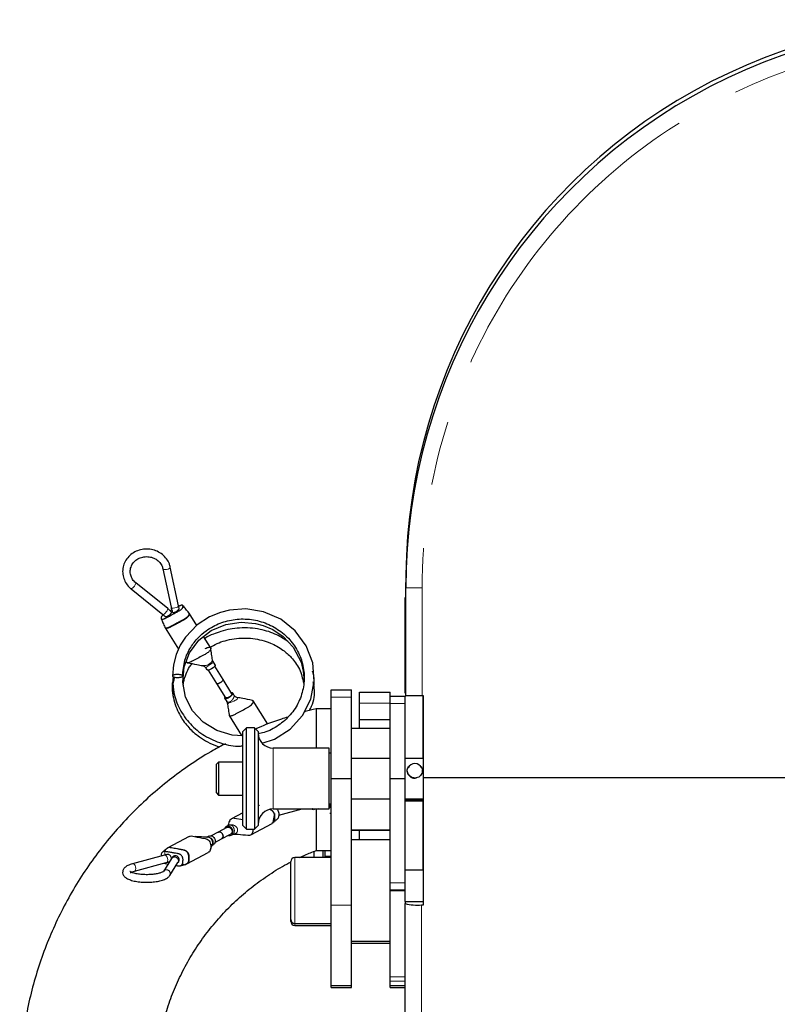
# Model space of a CAD drawing. Units: millimetres. Extents: x 50 to 4180, y 50 to 2920.
# Drawn here: x 920 to 1070, y 997 to 1191 of the extents above; entities that cross this region are included whole.
import ezdxf

# ---------------------------------------------------------------- set-up
doc = ezdxf.new("R2010")
doc.units = ezdxf.units.MM
doc.header["$LTSCALE"] = 10
doc.linetypes.add('PHANTOM', pattern=[12.7, 6.35, -1.27, 1.27, -1.27, 1.27, -1.27])

msp = doc.modelspace()

# ---------------------------------------------------------------- linework, layer by layer
at = {"color": 7, "linetype": 'Continuous', "lineweight": 25}
for p, q in [((951.56, 1075.34), (949.96, 1082.95)), ((948.49, 1082.64), (950.1, 1075.03)), ((949.45, 1074.77), (943.14, 1079.87)), ((942.2, 1078.7), (948.51, 1073.61)), ((996.36, 1078.87), (996.36, 1078.37)), ((996.46, 1078.37), (996.36, 1078.37)), ((996.36, 1078.37), (996.36, 1076.95)), ((996.46, 1057.57), (996.46, 1078.87)), ((996.33, 1058.05), (996.33, 1076.95)), ((996.33, 1076.95), (996.46, 1076.95)), ((955.17, 1071.47), (953.69, 1073.85)), ((948.91, 1071.07), (948.93, 1071.03)), ((948.97, 1070.95), (951.58, 1066.76)), ((957.91, 1067.08), (956.54, 1069.27)), ((953.08, 1064.35), (953.19, 1064.18)), ((958.8, 1063.69), (958.4, 1064.34)), ((960.38, 1060.78), (958.72, 1063.43)), ((956.9, 1063.15), (957.18, 1062.69)), ((957.45, 1062.64), (959.1, 1059.98)), ((959.1, 1059.98), (960.85, 1057.17)), ((962.13, 1057.97), (960.38, 1060.78)), ((978.38, 1060.53), (978.32, 1060.94)), ((962.59, 1057.61), (962.3, 1058.07)), ((981.73, 1058.76), (985.73, 1058.76)), ((981.73, 1057.26), (981.73, 1058.76)), ((985.73, 1057.26), (985.73, 1058.76)), ((987.33, 1058.27), (993.33, 1058.27)), ((987.33, 1056.08), (987.33, 1058.27)), ((993.33, 1057.51), (993.33, 1058.27)), ((996.46, 1058.05), (996.33, 1058.05)), ((996.36, 1058.05), (996.36, 1057.57)), ((996.36, 1057.57), (996.46, 1057.57)), ((999.66, 1057.57), (996.46, 1057.57)), ((999.93, 1057.57), (999.66, 1057.57)), ((999.83, 1057.57), (999.83, 1045.2)), ((999.93, 1041.35), (999.93, 1057.57)), ((960.68, 1057.07), (961.09, 1056.42)), ((969.18, 1051.94), (966.29, 1056.58)), ((981.73, 1041.26), (981.73, 1057.26)), ((985.73, 1041.26), (985.73, 1057.26)), ((987.33, 1052.86), (987.33, 1056.08)), ((993.33, 1057.51), (996.33, 1057.51)), ((993.33, 1056.01), (993.33, 1057.51)), ((993.33, 1041.26), (993.33, 1056.01)), ((996.33, 1056.01), (996.33, 1057.51)), ((996.33, 1041.26), (996.33, 1056.01)), ((961.57, 1053.68), (964.04, 1049.72)), ((981.73, 1055), (978.73, 1055)), ((987.33, 1052.86), (993.33, 1052.86)), ((987.33, 1051.08), (987.33, 1052.86)), ((964.28, 1049.83), (963.96, 1049.68)), ((964.98, 1051.22), (964.28, 1050.52)), ((964.28, 1032.36), (964.28, 1050.52)), ((966.58, 1051.22), (964.98, 1051.22)), ((964.98, 1031.69), (964.98, 1051.22)), ((967.28, 1050.52), (966.58, 1051.22)), ((966.58, 1051.22), (966.58, 1031.69)), ((967.28, 1050.52), (967.28, 1032.36)), ((993.33, 1051.08), (985.73, 1051.08)), ((981.28, 1047.22), (970.28, 1047.22)), ((981.28, 1035.22), (981.28, 1047.22)), ((981.73, 1046.22), (981.28, 1046.22)), ((959.48, 1044.47), (958.98, 1043.97)), ((958.98, 1043.97), (958.98, 1040.11)), ((964.28, 1044.47), (959.48, 1044.47)), ((959.48, 1044.47), (959.48, 1037.97)), ((993.33, 1045.2), (985.73, 1045.2)), ((999.93, 1045.2), (996.33, 1045.2)), ((999.73, 1042.69), (999.72, 1042.89)), ((958.98, 1040.11), (958.98, 1038.47)), ((981.73, 1041.26), (985.73, 1041.26)), ((981.73, 1016.21), (981.73, 1041.26)), ((985.73, 1016.21), (985.73, 1041.26)), ((993.33, 1041.26), (996.33, 1041.26)), ((993.33, 1020.65), (993.33, 1041.26)), ((996.33, 1020.65), (996.33, 1041.26)), ((1312.71, 1041.35), (999.93, 1041.35)), ((999.93, 1016.27), (999.93, 1041.35)), ((958.98, 1038.47), (959.48, 1037.97)), ((959.48, 1037.97), (964.28, 1037.97)), ((981.28, 1036.22), (981.73, 1036.22)), ((985.73, 1037.24), (993.33, 1037.24)), ((996.33, 1037.24), (999.93, 1037.24)), ((996.33, 1037.07), (999.93, 1037.07)), ((996.33, 1037), (999.93, 1037)), ((996.33, 1036.86), (999.93, 1036.86)), ((996.33, 1036.83), (999.93, 1036.83)), ((999.83, 1036.83), (999.83, 1023.12)), ((964.28, 1034.47), (962.05, 1033.28)), ((967.54, 1035.91), (967.28, 1035.84)), ((969.7, 1035.15), (969.68, 1035.16)), ((970.25, 1032.52), (970.59, 1034.33)), ((970.28, 1035.22), (981.28, 1035.22)), ((971.35, 1033.99), (975.97, 1035.22)), ((977.7, 1035.22), (978.21, 1035.13)), ((979.11, 1035.22), (978.39, 1035.13)), ((981.44, 1035.52), (981.28, 1035.5)), ((981.45, 1034.36), (981.73, 1034.36)), ((964.28, 1033.06), (962.64, 1033.36)), ((964.28, 1031.92), (964.28, 1032.36)), ((965.82, 1030.12), (970.04, 1032.37)), ((967.28, 1032.36), (967.28, 1031.92)), ((959.39, 1030.62), (958.04, 1029.89)), ((961.14, 1031.55), (959.39, 1030.62)), ((961.49, 1031.97), (961.04, 1031.73)), ((964.28, 1031.92), (964.98, 1031.22)), ((964.98, 1031.22), (964.98, 1031.69)), ((964.98, 1031.22), (966.58, 1031.22)), ((966.58, 1031.22), (967.28, 1031.92)), ((966.58, 1031.69), (966.58, 1031.22)), ((985.73, 1031.08), (993.33, 1031.08)), ((985.73, 1031), (993.33, 1031)), ((987.33, 1029.12), (987.33, 1031.08)), ((953.66, 1029.78), (949.44, 1027.52)), ((957.54, 1029.86), (957.17, 1029.66)), ((958.76, 1028.58), (960.09, 1029.29)), ((960.09, 1029.29), (961.84, 1030.23)), ((961.94, 1030.05), (962.31, 1030.25)), ((993.33, 1029.12), (985.73, 1029.12)), ((953.22, 1024.38), (957.44, 1026.64)), ((958.16, 1028.03), (958.44, 1028.18)), ((978.33, 1025.62), (978.33, 1026.84)), ((978.73, 1027.04), (981.73, 1027.04)), ((980.15, 1025.62), (980.15, 1027.04)), ((980.53, 1025.9), (980.53, 1027.04)), ((948.78, 1026.08), (942.47, 1024.38)), ((942.86, 1022.93), (949.17, 1024.63)), ((950.2, 1025.43), (948.59, 1022.89)), ((949.86, 1022.09), (951.46, 1024.62)), ((951.46, 1024.62), (951.46, 1024.62)), ((951.51, 1024.67), (951.52, 1024.68)), ((973.73, 1013.42), (973.73, 1024.82)), ((981.73, 1025.62), (974.53, 1025.62)), ((980.53, 1025.62), (980.53, 1025.9)), ((948.59, 1022.89), (948.61, 1022.92)), ((949, 1024.44), (949.52, 1024.35)), ((999.93, 1023.12), (996.33, 1023.12)), ((993.33, 1019.28), (993.33, 1020.65)), ((996.33, 1019.28), (996.33, 1020.65)), ((993.33, 1019.28), (996.33, 1019.28)), ((993.33, 1019.02), (993.33, 1019.28)), ((993.33, 1002.06), (993.33, 1019.02)), ((996.33, 1019.02), (996.33, 1019.28)), ((996.33, 1016.92), (996.33, 1019.02)), ((996.33, 1016.92), (999.93, 1016.92)), ((996.33, 1016.92), (996.33, 1016.54)), ((981.73, 1000.36), (981.73, 1016.21)), ((985.73, 1000.36), (985.73, 1016.21)), ((996.33, 811.08), (996.33, 1016.54)), ((999.53, 1016.27), (999.93, 1016.27)), ((973.73, 1013.03), (973.73, 1013.42)), ((974.53, 1012.62), (981.73, 1012.62)), ((974.53, 1012.23), (981.73, 1012.23)), ((985.73, 1009.12), (993.33, 1009.12)), ((985.73, 1008.73), (993.33, 1008.73)), ((993.33, 1001.2), (993.33, 1002.06)), ((993.33, 1000.36), (993.33, 1001.2)), ((981.73, 1000.36), (985.73, 1000.36)), ((981.73, 999.96), (981.73, 1000.36)), ((981.73, 999.96), (985.73, 999.96)), ((985.73, 999.96), (985.73, 1000.36)), ((993.33, 1000.36), (996.33, 1000.36)), ((993.33, 999.96), (993.33, 1000.36)), ((993.33, 999.96), (996.33, 999.96))]:
    msp.add_line(p, q, dxfattribs=at)
at = {"color": 8, "linetype": 'PHANTOM', "lineweight": 18}
for p, q in [((996.44, 1081.41), (996.49, 1081.41)), ((999.66, 1078.87), (996.46, 1078.87)), ((999.66, 1078.87), (999.66, 1057.57)), ((981.73, 1057.26), (985.73, 1057.26)), ((987.33, 1056.08), (993.33, 1056.08)), ((993.33, 1056.01), (996.33, 1056.01)), ((970.28, 1035.22), (970.28, 1047.22)), ((981.44, 1036.22), (981.44, 1035.52)), ((974.53, 1025.62), (974.53, 1012.62)), ((981.73, 1025.9), (980.53, 1025.9)), ((993.33, 1020.65), (996.33, 1020.65)), ((993.33, 1019.02), (996.33, 1019.02)), ((981.73, 1016.21), (985.73, 1016.21)), ((999.53, 1016.27), (999.53, 810.81)), ((974.53, 1012.62), (974.53, 1012.23)), ((993.33, 1002.06), (996.33, 1002.06)), ((993.33, 1001.2), (996.33, 1001.2))]:
    msp.add_line(p, q, dxfattribs=at)
at = {"color": 7, "linetype": 'Continuous', "lineweight": 25, "flags": 128}
for points in [[(996.55, 1085.29), (996.55, 1085.27), (996.36, 1078.87)], [(996.44, 1081.41), (996.46, 1081.12), (996.48, 1081.02)], [(950.25, 1074.5), (950.09, 1074.41), (949.93, 1074.33)], [(968.08, 1048.19), (970.5, 1048.97), (973.6, 1050.97), (976.05, 1053.68), (977.68, 1056.92), (978.36, 1060.46), (978.06, 1064.05), (976.78, 1067.43), (974.63, 1070.37), (971.75, 1072.66), (968.37, 1074.14), (964.89, 1074.71), (961.62, 1074.48), (959.84, 1074.03), (957.66, 1073.13), (955.26, 1071.56), (952.93, 1069.12), (951.93, 1067.55), (951.12, 1065.73), (950.58, 1063.69), (950.38, 1061.46), (950.38, 1061.46)], [(964.28, 1049.67), (962.14, 1049.76), (959.11, 1050.7), (956.45, 1052.36), (954.36, 1054.62), (952.98, 1057.32), (952.4, 1060.27), (952.66, 1063.25), (953.74, 1066.07), (955.57, 1068.52), (958.03, 1070.43), (960.94, 1071.66), (963.95, 1072.1), (966.77, 1071.86), (968.3, 1071.45), (970.17, 1070.64), (972.23, 1069.26), (974.21, 1067.14), (975.76, 1064.21), (976.21, 1062.45), (976.38, 1060.53), (976.38, 1060.53)], [(948.97, 1070.95), (948.96, 1070.96), (948.95, 1070.99), (948.95, 1071.03), (948.95, 1071.03), (948.95, 1071.03)], [(958.73, 1063.74), (958.74, 1063.74), (958.81, 1063.65), (958.78, 1063.51), (958.65, 1063.33), (958.4, 1063.1), (958.06, 1062.87), (957.7, 1062.7), (957.41, 1062.63), (957.24, 1062.64), (957.17, 1062.73), (957.2, 1062.87), (957.2, 1062.87)], [(959.1, 1059.98), (959.14, 1059.95), (959.28, 1059.94), (959.49, 1059.99), (959.74, 1060.1)], [(959.74, 1060.1), (959.49, 1059.99), (959.28, 1059.94), (959.14, 1059.95), (959.1, 1059.98)], [(959.74, 1060.1), (959.99, 1060.25), (960.2, 1060.42), (960.34, 1060.59), (960.39, 1060.73), (960.38, 1060.78)], [(960.38, 1060.78), (960.39, 1060.73), (960.34, 1060.59), (960.2, 1060.43), (959.99, 1060.25), (959.74, 1060.1)], [(962.13, 1057.97), (962.14, 1057.92), (962.09, 1057.78), (961.95, 1057.62), (961.74, 1057.44), (961.49, 1057.29), (961.24, 1057.18), (961.03, 1057.13), (960.89, 1057.14), (960.85, 1057.17)], [(978.39, 1035.13), (977.99, 1035.22), (977.98, 1035.22)], [(960.09, 1029.29), (960.2, 1029.37), (960.34, 1029.57), (960.39, 1029.83), (960.34, 1030.12), (960.2, 1030.37), (959.99, 1030.57), (959.74, 1030.67), (959.5, 1030.66), (959.39, 1030.62)], [(959.39, 1030.62), (959.49, 1030.66), (959.74, 1030.67), (959.99, 1030.57), (960.2, 1030.38), (960.34, 1030.12), (960.39, 1029.84), (960.34, 1029.57), (960.2, 1029.37), (960.09, 1029.29)], [(961.42, 1030), (961.78, 1029.99), (962.07, 1030.14), (962.24, 1030.38), (962.31, 1030.67), (962.28, 1031), (962.16, 1031.3), (961.91, 1031.59), (961.57, 1031.78), (961.21, 1031.79), (960.91, 1031.64), (960.91, 1031.64)], [(961.14, 1031.55), (961.25, 1031.59), (961.49, 1031.6), (961.74, 1031.5), (961.95, 1031.31), (962.09, 1031.05), (962.14, 1030.77), (962.09, 1030.51), (961.95, 1030.3), (961.84, 1030.23)]]:
    msp.add_lwpolyline(points, dxfattribs=at)
at = {"color": 8, "linetype": 'PHANTOM', "lineweight": 18, "flags": 128}
for points in [[(949.96, 1082.95), (949.96, 1082.93), (949.9, 1082.81), (949.74, 1082.69), (949.51, 1082.58), (949.22, 1082.51)], [(949.22, 1082.51), (948.94, 1082.48), (948.7, 1082.5), (948.54, 1082.56), (948.49, 1082.64)], [(942.2, 1078.7), (942.21, 1078.69), (942.32, 1078.72), (942.48, 1078.83), (942.67, 1079)], [(942.67, 1079), (942.86, 1079.23), (943.02, 1079.46), (943.12, 1079.66), (943.16, 1079.81), (943.14, 1079.87)], [(951.56, 1075.34), (951.57, 1075.32), (951.51, 1075.2), (951.35, 1075.08), (951.11, 1074.97), (950.83, 1074.9)], [(948.51, 1073.61), (948.52, 1073.6), (948.63, 1073.62), (948.79, 1073.73), (948.98, 1073.91)], [(948.98, 1073.91), (949.17, 1074.13), (949.33, 1074.36), (949.43, 1074.57), (949.47, 1074.72), (949.45, 1074.77)], [(950.83, 1074.9), (950.55, 1074.87), (950.31, 1074.89), (950.15, 1074.95), (950.1, 1075.03)], [(953.68, 1073.85), (953.71, 1073.77), (953.71, 1073.77), (953.71, 1073.77)], [(963.09, 1057.24), (963.2, 1057.2), (963.21, 1057.19), (963.22, 1057.04), (963.14, 1056.91), (963.1, 1056.86), (962.9, 1056.71), (962.85, 1056.68), (962.52, 1056.51), (962.17, 1056.37), (961.87, 1056.26), (961.6, 1056.15), (961.47, 1056.08), (961.47, 1056.08), (961.47, 1056.08)], [(957.21, 1029.66), (957.27, 1029.69), (957.51, 1029.69), (957.76, 1029.6), (958.02, 1029.43), (958.14, 1029.32), (958.14, 1029.32), (958.14, 1029.32)], [(949.45, 1027.52), (949.75, 1027.62), (949.88, 1027.63), (949.95, 1027.62), (950.03, 1027.61), (950.03, 1027.61), (950.03, 1027.61)], [(949.17, 1024.63), (949.33, 1024.73), (949.43, 1024.92), (949.47, 1025.18), (949.43, 1025.47), (949.33, 1025.73), (949.17, 1025.95), (948.98, 1026.07), (948.79, 1026.08), (948.78, 1026.08)], [(942.86, 1022.93), (943.02, 1023.03), (943.12, 1023.22), (943.16, 1023.48), (943.12, 1023.77), (943.02, 1024.04), (942.86, 1024.25), (942.67, 1024.37), (942.48, 1024.38), (942.47, 1024.38)]]:
    msp.add_lwpolyline(points, dxfattribs=at)
at = {"color": 7, "linetype": 'Continuous', "lineweight": 25}
for centre, radius, start, end in [((1107.36, 1080.12), 110.93, 55, 179.3307), ((1108.03, 1078.87), 111.57, 55, 180), ((970.28, 1050.22), 3, 180, 270), ((998.23, 1042.69), 1.5, 25.2745, 154.7255), ((998.2, 1042.77), 1.47, 183.2807, 284.7461), ((998.19, 1042.78), 1.47, 183.4507, 273.6874), ((970.28, 1032.22), 3, 90, 180), ((974.53, 1024.82), 0.8, 90, 180), ((998.74, 1025.65), 9.42, 255.2041, 274.8338), ((974.53, 1013.42), 0.8, 180, 270), ((974.53, 1013.03), 0.8, 180, 270)]:
    msp.add_arc(centre, radius, start, end, dxfattribs=at)
at = {"color": 8, "linetype": 'PHANTOM', "lineweight": 18}
for centre, radius, start, end in [((1108.03, 1078.87), 108.37, 55, 180), ((956.6, 1065.38), 1.87, 262.8981, 318.6847), ((969.5, 1033.27), 1.03, 301.2188, 0.2755), ((950.81, 1024.99), 0.751, 330.353, 144.8862), ((949.2, 1022.46), 0.752, 330.435, 142.4936)]:
    msp.add_arc(centre, radius, start, end, dxfattribs=at)
at = {"color": 7, "linetype": 'Continuous', "lineweight": 25}
for points, knots in [([(949.96, 1082.95), (949.9, 1083.16), (949.75, 1083.75), (949.26, 1084.63), (948.44, 1085.49), (947.41, 1086.13), (946.24, 1086.5), (945, 1086.58), (943.78, 1086.36), (942.66, 1085.85), (941.71, 1085.08), (941.01, 1084.11), (940.6, 1083.01), (940.5, 1081.84), (940.73, 1080.7), (941.25, 1079.67), (941.8, 1079.03), (942.15, 1078.75), (942.2, 1078.7)], [0, 0, 0, 0, 0.038748, 0.106152, 0.173753, 0.24162, 0.309784, 0.378203, 0.446806, 0.515489, 0.584131, 0.652591, 0.720744, 0.788552, 0.856112, 0.923579, 0.988153, 1, 1, 1, 1]), ([(943.14, 1079.87), (943.03, 1079.97), (942.67, 1080.28), (942.25, 1080.94), (942.01, 1081.83), (942.08, 1082.76), (942.47, 1083.63), (943.13, 1084.35), (944.01, 1084.85), (945.01, 1085.07), (946.03, 1085.01), (946.98, 1084.67), (947.76, 1084.08), (948.28, 1083.37), (948.43, 1082.86), (948.49, 1082.64)], [0, 0, 0, 0, 0.038602, 0.119802, 0.20177, 0.284745, 0.368208, 0.451127, 0.5332, 0.614589, 0.695552, 0.776306, 0.857056, 0.938153, 1, 1, 1, 1]), ([(949, 1072.89), (949.53, 1073.17), (950.27, 1073.57), (951.22, 1074.08), (951.71, 1074.33), (952.02, 1074.55), (952.17, 1074.67), (952.29, 1074.8), (952.39, 1074.92), (952.44, 1075.01), (952.46, 1075.06), (952.46, 1075.09), (952.46, 1075.11), (952.46, 1075.11), (952.46, 1075.12), (952.46, 1075.13), (952.46, 1075.18), (952.46, 1075.25), (952.47, 1075.35), (952.43, 1075.4), (952.36, 1075.44), (952.25, 1075.44), (952.12, 1075.43), (951.96, 1075.38), (951.82, 1075.33), (951.71, 1075.28), (951.66, 1075.25), (951.63, 1075.24), (951.62, 1075.23), (951.62, 1075.23)], [0, 0, 0, 0, 0.279123, 0.388778, 0.498076, 0.529753, 0.561577, 0.593135, 0.624982, 0.656475, 0.674168, 0.682048, 0.688299, 0.688453, 0.689617, 0.692807, 0.704802, 0.751256, 0.782757, 0.814003, 0.845125, 0.876643, 0.907723, 0.939306, 0.970726, 0.988142, 0.995845, 0.999249, 1, 1, 1, 1]), ([(951.71, 1074.85), (951.68, 1074.94), (951.62, 1075.1), (951.58, 1075.27), (951.56, 1075.34)], [0, 0, 0, 0, 0.5889127, 1, 1, 1, 1]), ([(953.62, 1073.95), (953.41, 1074.19), (953.04, 1074.62), (952.64, 1075.12), (952.46, 1075.35)], [0, 0, 0, 0, 0.554943, 1, 1, 1, 1]), ([(948.57, 1073.55), (948.52, 1073.51), (948.42, 1073.43), (948.3, 1073.3), (948.2, 1073.18), (948.15, 1073.09), (948.14, 1073.04), (948.13, 1073.01), (948.13, 1073), (948.13, 1072.99), (948.13, 1072.99), (948.13, 1072.99), (948.13, 1072.99), (948.13, 1072.99), (948.13, 1072.99), (948.13, 1072.97), (948.13, 1072.92), (948.13, 1072.82), (948.15, 1072.71), (948.25, 1072.67), (948.36, 1072.67), (948.49, 1072.69), (948.65, 1072.73), (948.82, 1072.8), (948.94, 1072.86), (949, 1072.89)], [0, 0, 0, 0, 0.06573, 0.133211, 0.201174, 0.268363, 0.306047, 0.32282, 0.330254, 0.333537, 0.336122, 0.336139, 0.336288, 0.336713, 0.338341, 0.344704, 0.369866, 0.469923, 0.602139, 0.668067, 0.734806, 0.800627, 0.867221, 0.933469, 1, 1, 1, 1]), ([(948.51, 1073.61), (948.64, 1073.49), (948.78, 1073.37), (948.9, 1073.24), (948.91, 1073.24)], [0, 0, 0, 0, 0.974976, 1, 1, 1, 1]), ([(948.91, 1073.24), (948.93, 1073.23), (948.96, 1073.2), (949.08, 1073.2), (949.27, 1073.24), (949.49, 1073.33), (949.71, 1073.46), (949.9, 1073.6), (949.99, 1073.68), (950.02, 1073.71)], [0, 0, 0, 0, 0.1014951, 0.2565588, 0.4141379, 0.5743367, 0.7359467, 0.8973181, 1, 1, 1, 1]), ([(950.19, 1074.05), (950.03, 1074.23), (949.79, 1074.49), (949.53, 1074.71), (949.45, 1074.77)], [0, 0, 0, 0, 0.704765, 1, 1, 1, 1]), ([(950.02, 1073.71), (950.07, 1073.76), (950.16, 1073.86), (950.21, 1073.99), (950.19, 1074.04), (950.18, 1074.06)], [0, 0, 0, 0, 0.335029, 0.670139, 1, 1, 1, 1]), ([(950.1, 1075.03), (950.15, 1074.8), (950.24, 1074.47), (950.37, 1074.15), (950.4, 1074.06)], [0, 0, 0, 0, 0.704663, 1, 1, 1, 1]), ([(950.41, 1074.07), (950.41, 1074.07), (950.41, 1074.03), (950.48, 1074), (950.62, 1074.01), (950.82, 1074.06), (951.04, 1074.16), (951.26, 1074.3), (951.44, 1074.43), (951.53, 1074.52), (951.56, 1074.55)], [0, 0, 0, 0, 0.0261034, 0.169509, 0.3134333, 0.4586233, 0.6054976, 0.7539286, 0.9030764, 1, 1, 1, 1]), ([(951.56, 1074.55), (951.6, 1074.6), (951.68, 1074.7), (951.72, 1074.8), (951.7, 1074.83), (951.7, 1074.84)], [0, 0, 0, 0, 0.410707, 0.821599, 1, 1, 1, 1]), ([(953.68, 1073.85), (953.68, 1073.86), (953.66, 1073.9), (953.62, 1073.93), (953.6, 1073.95)], [0, 0, 0, 0, 0.261612, 1, 1, 1, 1]), ([(948.13, 1072.79), (948.26, 1072.53), (948.51, 1071.96), (948.77, 1071.37), (948.91, 1071.06)], [0, 0, 0, 0, 0.473765, 1, 1, 1, 1]), ([(952.38, 1061.46), (952.47, 1062.52), (952.64, 1064.49), (953.83, 1067.05), (955.32, 1068.98), (956.87, 1070.34), (958.35, 1071.27), (960.24, 1072.14), (962.78, 1072.77), (965.98, 1072.75), (969.09, 1071.92), (971.88, 1070.33), (974.13, 1068.11), (975.69, 1065.4), (976.45, 1062.4), (976.37, 1059.32), (975.45, 1056.36), (973.75, 1053.72), (971.37, 1051.65), (969.12, 1050.38), (967.66, 1050.11), (967.26, 1050.04)], [0, 0, 0, 0, 0.0624325, 0.1172109, 0.1643548, 0.2038251, 0.2355971, 0.2639907, 0.3218384, 0.3811814, 0.4408662, 0.5005257, 0.5601147, 0.6196693, 0.6791744, 0.7386753, 0.7981934, 0.8577441, 0.9173602, 0.9770097, 1, 1, 1, 1]), ([(973.13, 1068.3), (972.44, 1068.75), (970.8, 1069.83), (968.19, 1070.63), (965.67, 1070.98), (963.05, 1070.99), (960.58, 1070.55), (958.4, 1069.73), (957.33, 1069.26), (956.82, 1068.91), (956.78, 1068.88)], [0, 0, 0, 0, 0.148059, 0.3505826, 0.4662088, 0.5864858, 0.7986018, 0.8901469, 0.991965, 1, 1, 1, 1]), ([(957.75, 1067.08), (958.22, 1067.36), (959.16, 1067.92), (960.8, 1068.48), (963.14, 1069), (965.64, 1069.02), (968.03, 1068.57), (970.09, 1067.87), (971.77, 1066.94), (973.07, 1065.89), (973.91, 1065.07), (974.74, 1064.04), (975.75, 1062.4), (976.05, 1060.99), (976.25, 1060.05)], [0, 0, 0, 0, 0.068984, 0.137847, 0.213028, 0.363095, 0.438294, 0.512345, 0.634568, 0.68194, 0.732318, 0.79262, 0.862796, 1, 1, 1, 1]), ([(956.85, 1066.89), (956.98, 1066.95), (957.27, 1067.09), (957.63, 1067.18), (957.89, 1067.15), (957.94, 1066.95), (957.96, 1066.7), (957.59, 1066.24), (956.97, 1065.81), (955.86, 1065.25), (954.83, 1064.65), (953.83, 1064.17), (953.47, 1064.08), (953.24, 1064.09), (953.22, 1064.17), (953.21, 1064.19)], [0, 0, 0, 0, 0.051379, 0.107034, 0.164638, 0.220973, 0.304138, 0.38946, 0.469377, 0.541175, 0.812839, 0.864217, 0.919872, 0.977477, 1, 1, 1, 1]), ([(958.28, 1064.63), (958.23, 1065.01), (958.11, 1065.79), (957.99, 1066.59), (957.93, 1067.01)], [0, 0, 0, 0, 0.475475, 1, 1, 1, 1]), ([(952.52, 1059.64), (952.53, 1059.84), (952.6, 1060.61), (953.04, 1061.83), (953.61, 1063.07), (954.08, 1063.71), (954.24, 1063.93)], [0, 0, 0, 0, 0.129231, 0.503078, 0.831342, 1, 1, 1, 1]), ([(953.31, 1064.1), (953.95, 1063.98), (954.97, 1063.79), (955.98, 1063.59), (956.37, 1063.52)], [0, 0, 0, 0, 0.6219645, 1, 1, 1, 1]), ([(956.37, 1063.51), (956.38, 1063.51), (956.49, 1063.5), (956.71, 1063.39), (956.83, 1063.22), (956.88, 1063.14)], [0, 0, 0, 0, 0.0676674, 0.5726069, 1, 1, 1, 1]), ([(958.41, 1064.35), (958.38, 1064.39), (958.31, 1064.48), (958.3, 1064.58), (958.29, 1064.63)], [0, 0, 0, 0, 0.480137, 1, 1, 1, 1]), ([(950.38, 1061.46), (950.39, 1061.5), (950.42, 1061.56), (950.59, 1061.65), (950.85, 1061.72), (951.17, 1061.76), (951.51, 1061.76), (951.84, 1061.73), (952.11, 1061.67), (952.31, 1061.59), (952.39, 1061.49), (952.37, 1061.39), (952.24, 1061.3), (952, 1061.23), (951.7, 1061.18), (951.36, 1061.16), (951.02, 1061.18), (950.73, 1061.23), (950.51, 1061.31), (950.4, 1061.39), (950.38, 1061.44), (950.38, 1061.46)], [0, 0, 0, 0, 0.05385, 0.10759, 0.163254, 0.214999, 0.269697, 0.324296, 0.376137, 0.431849, 0.484519, 0.537527, 0.593158, 0.645153, 0.700181, 0.754536, 0.80612, 0.861744, 0.914548, 0.967991, 1, 1, 1, 1]), ([(978.38, 1059.84), (978.37, 1060.59), (978.35, 1061.46), (978.08, 1062.29), (978.04, 1062.41)], [0, 0, 0, 0, 0.862518, 1, 1, 1, 1]), ([(950.51, 1060.68), (950.48, 1060.59), (950.12, 1059.31), (950.48, 1057.33), (951.16, 1055.06), (952.09, 1053.19), (953.23, 1051.64), (954.58, 1050.32), (955.79, 1049.35), (957.36, 1048.41), (958.7, 1047.75), (959.54, 1047.52), (959.7, 1047.48)], [0, 0, 0, 0, 0.0162778, 0.2354234, 0.3411679, 0.4373245, 0.5984726, 0.6706214, 0.7569927, 0.8584206, 0.9736682, 1, 1, 1, 1]), ([(950.8, 1061.23), (950.72, 1060.97), (950.43, 1060.02), (950.4, 1059.04), (950.38, 1058.32)], [0, 0, 0, 0, 0.275454, 1, 1, 1, 1]), ([(950.49, 1061.34), (950.47, 1060.46), (950.42, 1058.4), (951.51, 1055.27), (953.48, 1052.23), (956.26, 1049.8), (959.59, 1048.23), (962.37, 1047.51), (963.95, 1047.65), (964.28, 1047.67)], [0, 0, 0, 0, 0.122622, 0.289272, 0.455799, 0.62224, 0.788522, 0.954791, 1, 1, 1, 1]), ([(977.41, 1054.65), (977.57, 1054.93), (978.32, 1056.28), (978.58, 1058.32), (978.23, 1059.92), (978.14, 1060.34)], [0, 0, 0, 0, 0.160674, 0.777342, 1, 1, 1, 1]), ([(978.19, 1059.56), (978.21, 1059.57), (978.3, 1059.62), (978.36, 1059.72), (978.38, 1059.81), (978.38, 1059.84)], [0, 0, 0, 0, 0.126546, 0.672108, 1, 1, 1, 1]), ([(950.38, 1058.32), (950.39, 1058.27), (950.42, 1058.16), (950.57, 1058.02), (950.74, 1057.96), (950.81, 1057.93)], [0, 0, 0, 0, 0.354259, 0.707794, 1, 1, 1, 1]), ([(960.76, 1057.33), (960.75, 1057.33), (960.69, 1057.26), (960.66, 1057.15), (960.68, 1057.04), (960.82, 1056.99), (961.07, 1057.03), (961.41, 1057.16), (961.78, 1057.38), (962.07, 1057.62), (962.25, 1057.83), (962.33, 1057.99), (962.3, 1058.1), (962.19, 1058.15), (962.08, 1058.13), (962.03, 1058.12)], [0, 0, 0, 0, 0.006851, 0.085534, 0.165857, 0.245208, 0.33696, 0.436367, 0.536986, 0.632811, 0.715821, 0.794504, 0.874827, 0.954177, 1, 1, 1, 1]), ([(963.11, 1057.24), (963.01, 1057.28), (962.8, 1057.34), (962.66, 1057.52), (962.59, 1057.62)], [0, 0, 0, 0, 0.488986, 1, 1, 1, 1]), ([(961.08, 1056.42), (961.09, 1056.4), (961.16, 1056.32), (961.18, 1056.22), (961.19, 1056.13)], [0, 0, 0, 0, 0.169347, 1, 1, 1, 1]), ([(961.2, 1056.13), (961.25, 1055.77), (961.37, 1055.01), (961.49, 1054.28), (961.55, 1053.89)], [0, 0, 0, 0, 0.475032, 1, 1, 1, 1]), ([(961.56, 1053.89), (961.55, 1053.81), (961.53, 1053.62), (961.89, 1053.56), (962.5, 1053.79), (963.61, 1054.42), (964.64, 1054.91), (965.64, 1055.5), (966.01, 1055.8), (966.28, 1056.11), (966.32, 1056.36), (966.38, 1056.61), (966.17, 1056.62), (966.11, 1056.62)], [0, 0, 0, 0, 0.075409, 0.167658, 0.254062, 0.331689, 0.625407, 0.680957, 0.74113, 0.803411, 0.86432, 0.954237, 1, 1, 1, 1]), ([(966.16, 1056.66), (965.52, 1056.78), (964.49, 1056.97), (963.48, 1057.17), (963.1, 1057.25)], [0, 0, 0, 0, 0.620542, 1, 1, 1, 1]), ([(978.72, 1054.99), (978, 1054.82), (977.22, 1054.64), (976.46, 1054.4), (976.4, 1054.38)], [0, 0, 0, 0, 0.923464, 1, 1, 1, 1]), ([(978.73, 1054.96), (978.73, 1054.98), (978.73, 1055.03), (978.73, 1054.76), (978.73, 1054.14), (978.73, 1053.36), (978.73, 1052.95)], [0, 0, 0, 0, 0.071039, 0.363025, 0.663464, 1, 1, 1, 1]), ([(978.73, 1054.84), (978.73, 1054.84), (978.73, 1054.8), (978.73, 1054.23), (978.73, 1053.38), (978.73, 1052.95)], [0, 0, 0, 0, 0.0049982, 0.5004209, 1, 1, 1, 1]), ([(973.13, 1053.36), (972.71, 1053.23), (970.72, 1052.62), (968.61, 1051.82), (966.96, 1051.06), (966.81, 1050.99)], [0, 0, 0, 0, 0.194229, 0.924251, 1, 1, 1, 1]), ([(978.73, 1052.95), (978.73, 1052.52), (978.73, 1051.64), (978.73, 1049.94), (978.73, 1048.45), (978.73, 1047.49), (978.73, 1047.22)], [0, 0, 0, 0, 0.293, 0.594695, 0.887629, 1, 1, 1, 1]), ([(978.73, 1052.95), (978.73, 1052.43), (978.73, 1051.38), (978.73, 1049.4), (978.73, 1047.91), (978.73, 1047.22)], [0, 0, 0, 0, 0.34805, 0.69713, 1, 1, 1, 1]), ([(960.84, 1048.1), (960.04, 1047.68), (957.79, 1046.49), (954.26, 1044.24), (950.25, 1041.37), (946.44, 1038.24), (942.83, 1034.88), (939.45, 1031.29), (936.31, 1027.49), (933.41, 1023.5), (930.78, 1019.33), (928.42, 1015), (926.34, 1010.53), (924.55, 1005.94), (923.06, 1001.24), (921.88, 996.45), (921, 991.6), (920.44, 986.7), (920.25, 982.95), (920.23, 980.84), (920.23, 980.37)], [0, 0, 0, 0, 0.032652, 0.092053, 0.151453, 0.210853, 0.270254, 0.329654, 0.389054, 0.448455, 0.507855, 0.567255, 0.626655, 0.686056, 0.745456, 0.804856, 0.864257, 0.923657, 0.983057, 1, 1, 1, 1]), ([(998.23, 1041.31), (998.07, 1041.33), (997.75, 1041.36), (997.31, 1041.62), (996.96, 1041.99), (996.75, 1042.45), (996.71, 1042.92), (996.83, 1043.33), (996.98, 1043.58), (997.11, 1043.67), (997.11, 1043.67)], [0, 0, 0, 0, 0.13947, 0.27869, 0.424291, 0.574806, 0.718714, 0.855484, 0.994318, 1, 1, 1, 1]), ([(999.33, 1043.66), (999.38, 1043.62), (999.55, 1043.49), (999.71, 1043.15), (999.75, 1042.7), (999.63, 1042.24), (999.38, 1041.83), (998.99, 1041.5), (998.58, 1041.33), (998.32, 1041.32), (998.23, 1041.31)], [0, 0, 0, 0, 0.059194, 0.209506, 0.35322, 0.489805, 0.628452, 0.775291, 0.925337, 1, 1, 1, 1]), ([(970.94, 1035.22), (970.98, 1035.18), (971.08, 1035.1), (971.19, 1034.94), (971.28, 1034.75), (971.33, 1034.57), (971.35, 1034.45), (971.35, 1034.39), (971.35, 1034.36), (971.35, 1034.35), (971.35, 1034.34), (971.35, 1034.34), (971.35, 1034.34), (971.35, 1034.34), (971.35, 1034.33), (971.35, 1034.3), (971.35, 1034.17), (971.35, 1033.92), (971.33, 1033.62), (971.23, 1033.4), (971.15, 1033.29), (971.08, 1033.24), (971.07, 1033.23)], [0, 0, 0, 0, 0.073267, 0.163648, 0.254674, 0.344664, 0.395136, 0.417602, 0.427559, 0.431955, 0.435417, 0.43544, 0.43564, 0.436209, 0.438389, 0.446912, 0.480612, 0.614625, 0.791708, 0.880009, 0.969397, 1, 1, 1, 1]), ([(978.73, 1035.22), (978.73, 1034.91), (978.73, 1033.83), (978.73, 1032.19), (978.73, 1030.37), (978.73, 1028.93), (978.73, 1027.85), (978.73, 1027.24), (978.73, 1027), (978.73, 1027.06), (978.73, 1027.06)], [0, 0, 0, 0, 0.064975, 0.227619, 0.383694, 0.544754, 0.693034, 0.846216, 0.985003, 1, 1, 1, 1]), ([(978.73, 1035.22), (978.73, 1034.81), (978.73, 1033.57), (978.73, 1031.75), (978.73, 1029.86), (978.73, 1028.36), (978.73, 1027.78), (978.73, 1027.49)], [0, 0, 0, 0, 0.110995, 0.333807, 0.555488, 0.778488, 1, 1, 1, 1]), ([(961.6, 1032.71), (961.56, 1032.58), (961.5, 1032.38), (961.37, 1032.02), (961.32, 1031.88)], [0, 0, 0, 0, 0.591018, 1, 1, 1, 1]), ([(962.64, 1033.36), (962.51, 1033.37), (962.22, 1033.39), (961.86, 1033.18), (961.64, 1032.92), (961.62, 1032.73), (961.61, 1032.7)], [0, 0, 0, 0, 0.293991, 0.612454, 0.94207, 1, 1, 1, 1]), ([(970.04, 1032.38), (970.14, 1032.45), (970.37, 1032.59), (970.13, 1032.44), (969.99, 1032.35)], [0, 0, 0, 0, 0.451065, 1, 1, 1, 1]), ([(970.25, 1032.52), (970.25, 1032.52), (970.19, 1032.44), (970.09, 1032.4), (970, 1032.37)], [0, 0, 0, 0, 0.000049, 1, 1, 1, 1]), ([(970.24, 1032.51), (970.38, 1032.63), (970.66, 1032.87), (970.93, 1033.1), (971.07, 1033.22)], [0, 0, 0, 0, 0.500002, 1, 1, 1, 1]), ([(960.91, 1031.64), (960.84, 1031.56), (960.76, 1031.48), (960.73, 1031.35), (960.73, 1031.33)], [0, 0, 0, 0, 0.82624, 1, 1, 1, 1]), ([(961.44, 1031.96), (961.46, 1031.97), (961.47, 1031.97), (961.48, 1031.98), (961.48, 1031.98)], [0, 0, 0, 0, 0.999022, 1, 1, 1, 1]), ([(965.27, 1030.03), (965.39, 1030.03), (965.66, 1030.01), (966.02, 1030.21), (966.27, 1030.58), (966.32, 1030.96), (966.31, 1031.17), (966.31, 1031.22)], [0, 0, 0, 0, 0.193754, 0.434137, 0.68294, 0.92626, 1, 1, 1, 1]), ([(953.67, 1029.75), (953.82, 1029.81), (954.15, 1029.94), (955.25, 1029.62), (956.14, 1029.5), (956.85, 1029.4)], [0, 0, 0, 0, 0.159508, 0.335206, 1, 1, 1, 1]), ([(957.29, 1029.67), (956.91, 1029.67), (956.13, 1029.68), (955.3, 1029.73), (954.88, 1029.75)], [0, 0, 0, 0, 0.489818, 1, 1, 1, 1]), ([(956.85, 1029.4), (956.98, 1029.36), (957.27, 1029.28), (957.63, 1028.93), (957.89, 1028.47), (957.94, 1027.88), (957.95, 1027.25), (957.71, 1026.73), (957.46, 1026.67), (957.43, 1026.67)], [0, 0, 0, 0, 0.127113, 0.2648068, 0.407323, 0.5466987, 0.7524536, 0.9635447, 1, 1, 1, 1]), ([(957.17, 1029.65), (957.17, 1029.66), (957.17, 1029.66), (957.22, 1029.66), (957.26, 1029.66)], [0, 0, 0, 0, 0.342094, 1, 1, 1, 1]), ([(957.55, 1029.85), (957.56, 1029.86), (957.65, 1029.94), (957.92, 1029.95), (958.29, 1029.85), (958.48, 1029.65), (958.57, 1029.55)], [0, 0, 0, 0, 0.034779, 0.359096, 0.687371, 1, 1, 1, 1]), ([(958.57, 1029.55), (958.64, 1029.46), (958.76, 1029.27), (958.83, 1028.93), (958.8, 1028.62), (958.67, 1028.34), (958.51, 1028.24), (958.43, 1028.19)], [0, 0, 0, 0, 0.206257, 0.401764, 0.601344, 0.798509, 1, 1, 1, 1]), ([(962.18, 1030.24), (962.56, 1030.24), (963.52, 1030.23), (964.61, 1030.1), (965.28, 1030.02)], [0, 0, 0, 0, 0.3887673, 1, 1, 1, 1]), ([(951.11, 1024.07), (951.15, 1024.06), (951.39, 1024.02), (951.71, 1023.93), (952.02, 1024.02), (952.17, 1024.1), (952.29, 1024.23), (952.39, 1024.38), (952.44, 1024.53), (952.46, 1024.65), (952.46, 1024.71), (952.46, 1024.74), (952.46, 1024.76), (952.46, 1024.77), (952.46, 1024.8), (952.46, 1024.93), (952.46, 1025.12), (952.47, 1025.35), (952.43, 1025.55), (952.36, 1025.74), (952.25, 1025.92), (952.12, 1026.08), (951.96, 1026.21), (951.82, 1026.29), (951.71, 1026.33), (951.66, 1026.34), (951.63, 1026.35), (951.62, 1026.35), (951.61, 1026.35), (951.61, 1026.35), (951.61, 1026.35), (951.6, 1026.36), (951.57, 1026.36), (951.45, 1026.38), (951.17, 1026.43), (950.69, 1026.52), (950.17, 1026.61), (949.66, 1026.7), (949.22, 1026.78), (948.83, 1026.86), (948.57, 1026.78), (948.42, 1026.69), (948.3, 1026.56), (948.2, 1026.4), (948.15, 1026.25), (948.14, 1026.13), (948.13, 1026.07), (948.13, 1026.05), (948.13, 1026.03), (948.13, 1026.03), (948.13, 1026.03), (948.13, 1026.02), (948.13, 1026.02), (948.13, 1026.01), (948.13, 1025.98), (948.13, 1025.94), (948.13, 1025.91), (948.13, 1025.9)], [0, 0, 0, 0, 0.014439, 0.095656, 0.119195, 0.142843, 0.166293, 0.189957, 0.213358, 0.226506, 0.232361, 0.237006, 0.237121, 0.237986, 0.240356, 0.249269, 0.283788, 0.307196, 0.330414, 0.35354, 0.37696, 0.400055, 0.423524, 0.446871, 0.459812, 0.465536, 0.468066, 0.469182, 0.47006, 0.470086, 0.4703, 0.470901, 0.473185, 0.482082, 0.517185, 0.583903, 0.667831, 0.720073, 0.781644, 0.843218, 0.86696, 0.890785, 0.914446, 0.938275, 0.961833, 0.975046, 0.980927, 0.983534, 0.984685, 0.985591, 0.985597, 0.985649, 0.985798, 0.986369, 0.9886, 0.997422, 1, 1, 1, 1]), ([(949.24, 1027.38), (949.12, 1027.28), (948.84, 1027.04), (948.56, 1026.8), (948.41, 1026.67)], [0, 0, 0, 0, 0.437554, 1, 1, 1, 1]), ([(952.97, 1024.29), (953, 1024.3), (953.12, 1024.32), (953.31, 1024.45), (953.51, 1024.68), (953.6, 1024.93), (953.63, 1025.1), (953.64, 1025.18), (953.64, 1025.24), (953.63, 1025.36), (953.65, 1025.62), (953.64, 1025.97), (953.51, 1026.37), (953.29, 1026.7), (953.06, 1026.89), (952.88, 1027), (952.76, 1027.05), (952.67, 1027.08), (952.6, 1027.1), (952.48, 1027.12), (952.3, 1027.16), (951.94, 1027.21), (951.35, 1027.32), (950.66, 1027.45), (950.1, 1027.54), (949.91, 1027.58), (949.81, 1027.58), (949.63, 1027.58), (949.4, 1027.52), (949.28, 1027.4), (949.23, 1027.36)], [0, 0, 0, 0, 0.014393, 0.054587, 0.103811, 0.152013, 0.168246, 0.176959, 0.182111, 0.19411, 0.22485, 0.284818, 0.335531, 0.383393, 0.432697, 0.452181, 0.467924, 0.487758, 0.492517, 0.499088, 0.538834, 0.576604, 0.65195, 0.803232, 0.881973, 0.890008, 0.895979, 0.921181, 0.973626, 1, 1, 1, 1]), ([(949.46, 1027.51), (949.39, 1027.48), (949.3, 1027.45), (949.24, 1027.38), (949.23, 1027.36)], [0, 0, 0, 0, 0.752132, 1, 1, 1, 1]), ([(949.36, 1027.46), (949.39, 1027.48), (949.41, 1027.51), (949.45, 1027.52), (949.45, 1027.52)], [0, 0, 0, 0, 0.844285, 1, 1, 1, 1]), ([(957.89, 1027.22), (957.95, 1027.4), (958.05, 1027.7), (958.16, 1028.02), (958.21, 1028.15)], [0, 0, 0, 0, 0.5903503, 1, 1, 1, 1]), ([(958.2, 1028.16), (958.2, 1028.16), (958.22, 1028.18), (958.23, 1028.2), (958.23, 1028.23), (958.23, 1028.24)], [0, 0, 0, 0, 0.16845, 0.713771, 1, 1, 1, 1]), ([(975.53, 1025.62), (975.86, 1025.79), (976.9, 1026.32), (978, 1026.73), (978.75, 1027.01)], [0, 0, 0, 0, 0.31737, 1, 1, 1, 1]), ([(946.93, 980.37), (946.94, 980.99), (946.96, 982.94), (947.22, 986.21), (947.84, 990.14), (948.77, 994.02), (950, 997.8), (951.53, 1001.48), (953.35, 1005.03), (955.44, 1008.42), (957.8, 1011.63), (960.4, 1014.65), (963.24, 1017.45), (966.28, 1020.02), (969.53, 1022.32), (972.04, 1023.9), (973.51, 1024.62), (973.78, 1024.75)], [0, 0, 0, 0, 0.034123, 0.107118, 0.180127, 0.253137, 0.326146, 0.399156, 0.472165, 0.545175, 0.618185, 0.691194, 0.764204, 0.837213, 0.910223, 0.983232, 1, 1, 1, 1]), ([(948.77, 1024.52), (948.79, 1024.51), (948.86, 1024.47), (948.94, 1024.45), (949, 1024.44)], [0, 0, 0, 0, 0.230834, 1, 1, 1, 1]), ([(949.24, 1026.22), (949.15, 1026.19), (949.01, 1026.14), (948.84, 1026.1), (948.78, 1026.08)], [0, 0, 0, 0, 0.634294, 1, 1, 1, 1]), ([(949.17, 1024.63), (949.35, 1024.68), (949.58, 1024.75), (949.78, 1024.82), (949.83, 1024.84)], [0, 0, 0, 0, 0.778119, 1, 1, 1, 1]), ([(950.19, 1025.42), (950.19, 1025.48), (950.19, 1025.62), (950.1, 1025.84), (949.95, 1026.04), (949.75, 1026.19), (949.53, 1026.26), (949.33, 1026.26), (949.22, 1026.21), (949.18, 1026.18)], [0, 0, 0, 0, 0.112554, 0.266221, 0.420552, 0.576318, 0.733907, 0.893098, 1, 1, 1, 1]), ([(950.63, 1025.89), (950.52, 1025.79), (950.36, 1025.66), (950.23, 1025.48), (950.2, 1025.43)], [0, 0, 0, 0, 0.698518, 1, 1, 1, 1]), ([(951.5, 1024.67), (951.52, 1024.68), (951.6, 1024.75), (951.68, 1024.9), (951.72, 1025.13), (951.69, 1025.38), (951.59, 1025.61), (951.43, 1025.8), (951.22, 1025.94), (951, 1026), (950.78, 1025.98), (950.67, 1025.91), (950.62, 1025.87)], [0, 0, 0, 0, 0.042691, 0.149266, 0.25589, 0.361483, 0.466945, 0.573689, 0.682323, 0.792414, 0.9029, 1, 1, 1, 1]), ([(942.47, 1024.38), (942.31, 1024.33), (941.83, 1024.19), (941.25, 1023.91), (940.77, 1023.47), (940.51, 1022.92), (940.57, 1022.32), (940.89, 1021.85), (941.37, 1021.48), (942.07, 1021.17), (943.05, 1020.92), (944.2, 1020.77), (945.41, 1020.72), (946.6, 1020.79), (947.7, 1020.95), (948.66, 1021.22), (949.39, 1021.55), (949.71, 1021.92), (949.86, 1022.09)], [0, 0, 0, 0, 0.037252, 0.112891, 0.168597, 0.217948, 0.266906, 0.315396, 0.367828, 0.435446, 0.510382, 0.582044, 0.652272, 0.72222, 0.792544, 0.864154, 0.939205, 1, 1, 1, 1]), ([(948.58, 1022.89), (948.59, 1022.89), (948.59, 1022.89), (948.39, 1022.74), (947.91, 1022.56), (947.18, 1022.38), (946.24, 1022.26), (945.19, 1022.23), (944.14, 1022.28), (943.19, 1022.42), (942.49, 1022.63), (942.09, 1022.79), (941.99, 1022.94), (942, 1022.9), (942, 1022.9)], [0, 0, 0, 0, 0.0345117, 0.112994, 0.2012502, 0.299307, 0.4036336, 0.5109626, 0.6192724, 0.726913, 0.8320681, 0.9196584, 0.9992067, 1, 1, 1, 1]), ([(942.07, 1022.61), (942.16, 1022.67), (942.33, 1022.77), (942.69, 1022.88), (942.86, 1022.93)], [0, 0, 0, 0, 0.508466, 1, 1, 1, 1]), ([(951.95, 1024), (952.11, 1024.04), (952.44, 1024.13), (952.8, 1024.23), (952.99, 1024.28)], [0, 0, 0, 0, 0.48837, 1, 1, 1, 1]), ([(952.82, 1024.26), (952.85, 1024.26), (952.99, 1024.26), (953.11, 1024.33), (953.21, 1024.39)], [0, 0, 0, 0, 0.207349, 1, 1, 1, 1]), ([(953.21, 1024.39), (953.18, 1024.37), (953.13, 1024.33), (953.06, 1024.32), (953.03, 1024.32)], [0, 0, 0, 0, 0.531398, 1, 1, 1, 1])]:
    msp.add_open_spline(points, degree=3, knots=knots, dxfattribs=at)
at = {"color": 8, "linetype": 'PHANTOM', "lineweight": 18}
for points, knots in [([(949.96, 1071.23), (949.96, 1071.24), (950, 1071.26), (950.12, 1071.33), (950.38, 1071.46), (950.73, 1071.65), (951.3, 1071.96), (951.87, 1072.26), (952.4, 1072.55), (952.76, 1072.74), (953.06, 1072.95), (953.32, 1073.15), (953.51, 1073.37), (953.6, 1073.53), (953.63, 1073.61), (953.64, 1073.64), (953.64, 1073.67), (953.64, 1073.73), (953.64, 1073.8), (953.66, 1073.93), (953.61, 1073.96), (953.6, 1073.96)], [0, 0, 0, 0, 0.002028, 0.02738, 0.069946, 0.155341, 0.240434, 0.411598, 0.495832, 0.562798, 0.625138, 0.679815, 0.746776, 0.812347, 0.834429, 0.846281, 0.853289, 0.869613, 0.911429, 0.993006, 1, 1, 1, 1]), ([(953.71, 1073.58), (953.71, 1073.58), (953.71, 1073.57), (953.71, 1073.54), (953.7, 1073.51), (953.67, 1073.43), (953.58, 1073.27), (953.38, 1073.05), (953.13, 1072.84), (952.87, 1072.68), (952.71, 1072.56), (952.63, 1072.53), (952.63, 1072.53)], [0, 0, 0, 0, 0.000031, 0.03008, 0.08943, 0.145115, 0.338032, 0.532004, 0.696877, 0.869341, 0.999969, 1, 1, 1, 1]), ([(953.71, 1073.77), (953.71, 1073.77), (953.71, 1073.77), (953.7, 1073.75), (953.72, 1073.67), (953.7, 1073.64), (953.71, 1073.59), (953.71, 1073.58), (953.71, 1073.58), (953.71, 1073.58)], [0, 0, 0, 0, 0.000114, 0.118397, 0.380184, 0.873963, 0.985089, 0.999886, 1, 1, 1, 1]), ([(948.9, 1071.08), (948.9, 1071.07), (948.91, 1071.06), (948.94, 1071.02), (949.03, 1070.97), (949.22, 1070.96), (949.48, 1071.02), (949.72, 1071.13), (949.9, 1071.19), (949.94, 1071.22), (949.96, 1071.23)], [0, 0, 0, 0, 0.010383, 0.092455, 0.271137, 0.47158, 0.67584, 0.895413, 0.973824, 1, 1, 1, 1]), ([(952.63, 1072.53), (952.63, 1072.53), (952.58, 1072.52), (952.4, 1072.41), (951.93, 1072.16), (951.36, 1071.85), (950.79, 1071.55), (950.44, 1071.35), (950.18, 1071.23), (950.08, 1071.17), (950.04, 1071.14)], [0, 0, 0, 0, 0.00002, 0.049746, 0.214575, 0.544122, 0.708896, 0.873673, 0.956065, 1, 1, 1, 1]), ([(950.03, 1071.14), (950.03, 1071.14), (950.01, 1071.12), (949.95, 1071.09), (949.77, 1071.02), (949.53, 1070.92), (949.25, 1070.85), (949.07, 1070.86), (948.99, 1070.92), (948.97, 1070.94), (948.97, 1070.95)], [0, 0, 0, 0, 0.0000351, 0.0391449, 0.1327471, 0.3443912, 0.5638651, 0.8084025, 0.9547784, 1, 1, 1, 1]), ([(950.04, 1071.14), (950.04, 1071.14), (950.04, 1071.14), (950.03, 1071.14), (950.03, 1071.14)], [0, 0, 0, 0, 0.994697, 1, 1, 1, 1]), ([(958.39, 1064.33), (958.4, 1064.31), (958.42, 1064.27), (958.37, 1064.11), (958.2, 1063.98), (957.96, 1063.85), (957.7, 1063.66), (957.44, 1063.47), (957.22, 1063.31), (957.06, 1063.17), (956.95, 1063.1), (956.92, 1063.14), (956.9, 1063.16)], [0, 0, 0, 0, 0.076932, 0.181043, 0.285616, 0.390634, 0.495022, 0.597548, 0.703326, 0.805716, 0.912123, 1, 1, 1, 1]), ([(958.01, 1064.14), (958.01, 1064.14), (958.03, 1064.18), (958.11, 1064.28), (958.19, 1064.38), (958.26, 1064.5), (958.3, 1064.57), (958.28, 1064.62), (958.27, 1064.63)], [0, 0, 0, 0, 0.000066, 0.159347, 0.451888, 0.513333, 0.869757, 1, 1, 1, 1]), ([(961.1, 1056.43), (961.11, 1056.41), (961.12, 1056.37), (961.28, 1056.31), (961.52, 1056.29), (961.78, 1056.38), (962.03, 1056.56), (962.25, 1056.8), (962.41, 1057.07), (962.53, 1057.32), (962.6, 1057.5), (962.61, 1057.6), (962.58, 1057.61), (962.58, 1057.61)], [0, 0, 0, 0, 0.052106, 0.157178, 0.262699, 0.367586, 0.470601, 0.576885, 0.679764, 0.78668, 0.891019, 0.99297, 1, 1, 1, 1]), ([(961.47, 1056.08), (961.47, 1056.08), (961.44, 1056.06), (961.37, 1056.03), (961.29, 1056.03), (961.22, 1056.05), (961.21, 1056.1), (961.2, 1056.13)], [0, 0, 0, 0, 0.000077, 0.185654, 0.526492, 0.598081, 1, 1, 1, 1]), ([(970.53, 1033.75), (970.53, 1033.75), (970.53, 1033.76), (970.53, 1033.8), (970.52, 1033.96), (970.47, 1034.21), (970.32, 1034.54), (970.07, 1034.84), (969.81, 1035.02), (969.63, 1035.09), (969.53, 1035.12), (969.48, 1035.13), (969.46, 1035.14), (969.46, 1035.14)], [0, 0, 0, 0, 0.000031, 0.023348, 0.067082, 0.24237, 0.418046, 0.628938, 0.833578, 0.912648, 0.951235, 0.999969, 1, 1, 1, 1]), ([(969.71, 1035.11), (969.74, 1035.1), (969.89, 1035.04), (970.12, 1034.87), (970.37, 1034.58), (970.53, 1034.24), (970.58, 1033.99), (970.59, 1033.83), (970.6, 1033.74), (970.58, 1033.58), (970.59, 1033.43), (970.59, 1033.3), (970.58, 1033.21), (970.57, 1033.12), (970.54, 1032.95), (970.45, 1032.73), (970.32, 1032.59), (970.25, 1032.52)], [0, 0, 0, 0, 0.03315, 0.160691, 0.279989, 0.386645, 0.50006, 0.513987, 0.548262, 0.591857, 0.666633, 0.695565, 0.723115, 0.747986, 0.792834, 0.890474, 1, 1, 1, 1]), ([(970.53, 1033.27), (970.53, 1033.27), (970.53, 1033.28), (970.54, 1033.3), (970.54, 1033.41), (970.53, 1033.54), (970.54, 1033.68), (970.54, 1033.73), (970.53, 1033.75), (970.53, 1033.75)], [0, 0, 0, 0, 0.000114, 0.031821, 0.146539, 0.659393, 0.897958, 0.999886, 1, 1, 1, 1]), ([(961.48, 1031.98), (961.48, 1031.98), (961.5, 1032), (961.6, 1032.06), (961.81, 1032.12), (962.14, 1032.11), (962.47, 1032.02), (962.81, 1031.84), (963.08, 1031.6), (963.18, 1031.38), (963.24, 1031.14), (963.24, 1030.9), (963.17, 1030.69), (963.07, 1030.53), (962.96, 1030.44), (962.76, 1030.34), (962.56, 1030.26), (962.37, 1030.25), (962.3, 1030.25)], [0, 0, 0, 0, 0.000015, 0.030581, 0.126253, 0.199239, 0.292669, 0.393486, 0.483584, 0.55729, 0.571579, 0.669391, 0.735667, 0.756432, 0.830194, 0.846573, 0.942007, 1, 1, 1, 1]), ([(962.31, 1030.26), (962.34, 1030.28), (962.43, 1030.32), (962.53, 1030.49), (962.6, 1030.76), (962.6, 1031.06), (962.52, 1031.37), (962.4, 1031.66), (962.23, 1031.9), (961.99, 1032.04), (961.73, 1032.07), (961.57, 1032), (961.5, 1031.96)], [0, 0, 0, 0, 0.061327, 0.167698, 0.271507, 0.372938, 0.478444, 0.583356, 0.692372, 0.801943, 0.907839, 1, 1, 1, 1]), ([(958.01, 1029.29), (958.01, 1029.29), (957.98, 1029.32), (957.88, 1029.44), (957.67, 1029.59), (957.42, 1029.67), (957.28, 1029.66), (957.23, 1029.65)], [0, 0, 0, 0, 0.000062, 0.128194, 0.529243, 0.835192, 1, 1, 1, 1]), ([(958.04, 1029.25), (958.03, 1029.26), (958.02, 1029.28), (958.01, 1029.29), (958.01, 1029.29)], [0, 0, 0, 0, 0.999022, 1, 1, 1, 1]), ([(958.23, 1028.24), (958.26, 1028.33), (958.3, 1028.51), (958.27, 1028.81), (958.19, 1029.01), (958.11, 1029.15), (958.07, 1029.2), (958.04, 1029.25)], [0, 0, 0, 0, 0.2649046, 0.5678479, 0.8106656, 0.8564091, 1, 1, 1, 1]), ([(958.14, 1029.32), (958.14, 1029.32), (958.17, 1029.29), (958.28, 1029.17), (958.4, 1028.93), (958.42, 1028.61), (958.37, 1028.33), (958.25, 1028.13), (958.14, 1028.06), (958.12, 1028.04)], [0, 0, 0, 0, 0.00004, 0.099607, 0.312165, 0.518908, 0.727946, 0.93791, 1, 1, 1, 1]), ([(949.23, 1027.36), (949.2, 1027.33), (949.08, 1027.24), (948.96, 1027.01), (948.9, 1026.79), (948.9, 1026.62), (948.88, 1026.53), (948.9, 1026.38), (948.89, 1026.23), (948.89, 1026.13), (948.89, 1026.11)], [0, 0, 0, 0, 0.119069, 0.349295, 0.594112, 0.624175, 0.698159, 0.792264, 0.953675, 1, 1, 1, 1]), ([(950.03, 1027.61), (950.03, 1027.61), (950.04, 1027.61), (950.18, 1027.57), (950.75, 1027.5), (951.41, 1027.36), (952.01, 1027.26), (952.36, 1027.2), (952.53, 1027.16), (952.63, 1027.15), (952.63, 1027.15)], [0, 0, 0, 0, 0.000019, 0.004279, 0.201807, 0.596813, 0.794317, 0.893069, 0.99998, 1, 1, 1, 1]), ([(952.63, 1027.15), (952.63, 1027.15), (952.64, 1027.15), (952.68, 1027.14), (952.74, 1027.12), (952.82, 1027.09), (952.94, 1027.04), (953.12, 1026.94), (953.36, 1026.73), (953.57, 1026.41), (953.68, 1026.07), (953.71, 1025.86), (953.71, 1025.76), (953.71, 1025.76)], [0, 0, 0, 0, 0.000031, 0.02026, 0.059722, 0.117606, 0.175021, 0.271034, 0.459325, 0.651715, 0.852597, 0.999969, 1, 1, 1, 1]), ([(953.71, 1025.29), (953.71, 1025.29), (953.71, 1025.27), (953.71, 1025.22), (953.7, 1025.13), (953.67, 1024.94), (953.57, 1024.7), (953.41, 1024.49), (953.26, 1024.41), (953.21, 1024.39)], [0, 0, 0, 0, 0.000048, 0.047546, 0.141356, 0.229373, 0.534303, 0.840901, 1, 1, 1, 1]), ([(953.71, 1025.76), (953.71, 1025.76), (953.71, 1025.74), (953.7, 1025.68), (953.72, 1025.55), (953.7, 1025.4), (953.71, 1025.31), (953.71, 1025.29), (953.71, 1025.29), (953.71, 1025.29)], [0, 0, 0, 0, 0.000114, 0.118397, 0.380184, 0.873963, 0.985089, 0.999886, 1, 1, 1, 1]), ([(952.18, 1024.33), (952.26, 1024.32), (952.44, 1024.28), (952.61, 1024.27), (952.71, 1024.26)], [0, 0, 0, 0, 0.481636, 1, 1, 1, 1])]:
    msp.add_open_spline(points, degree=3, knots=knots, dxfattribs=at)
at = {"color": 7, "linetype": 'Continuous', "lineweight": 25}
msp.add_open_spline([(981.44, 1035.52), (981.52, 1035.55), (981.69, 1035.6), (981.72, 1035.66), (981.73, 1035.69)], degree=3, dxfattribs=at)

doc.saveas('drawing.dxf')
